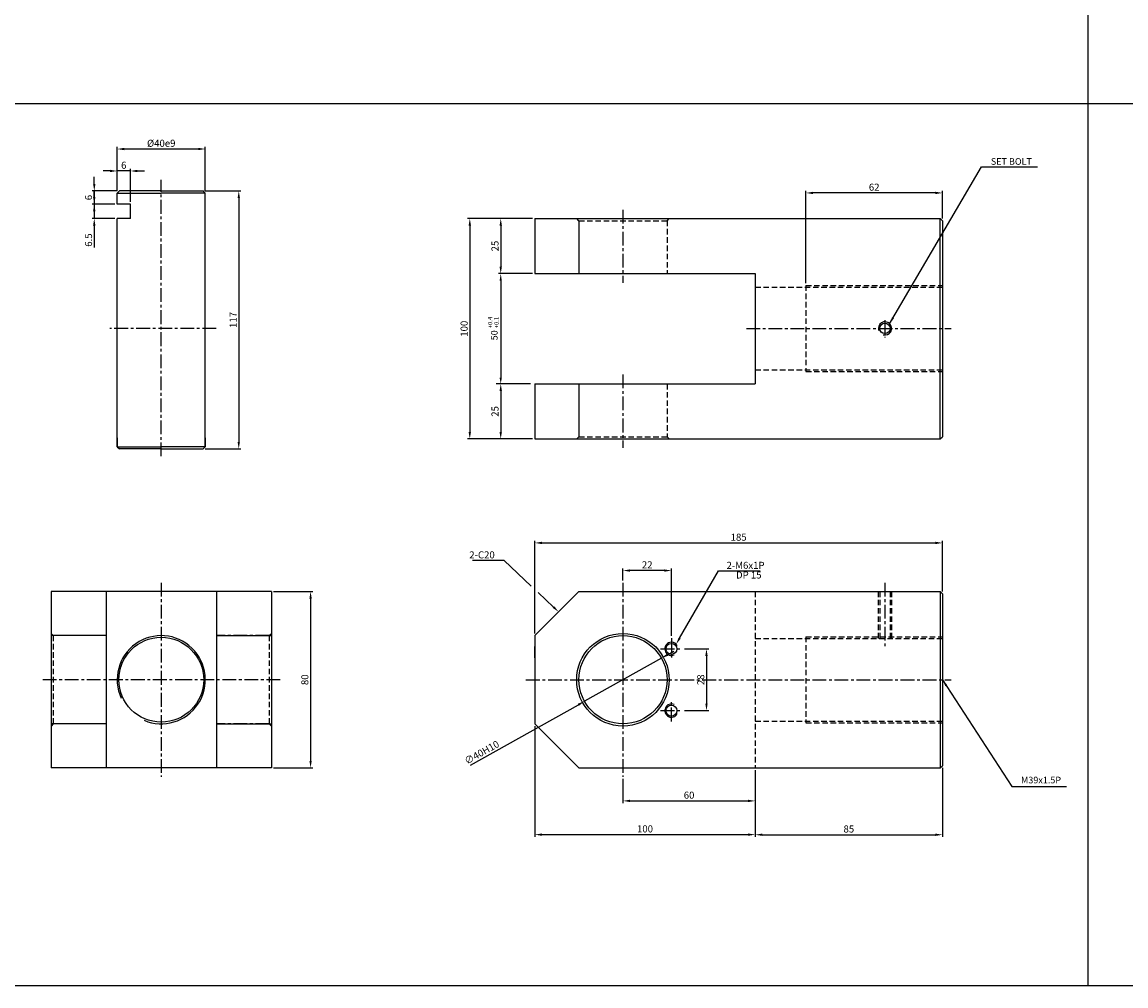
# Model space of a CAD drawing. Extents: x 87 to 9448, y -4664 to 6286.
# Drawn here: x 2630 to 3130, y -1979 to -1542 of the extents above; entities that cross this region are included whole.
import ezdxf

# ---------------------------------------------------------------- set-up
doc = ezdxf.new("R2010")
doc.units = 0
doc.header["$LTSCALE"] = 5
doc.header["$MEASUREMENT"] = 0
doc.header["$PDMODE"] = 34
doc.linetypes.add('CENTER', pattern=[2, 1.25, -0.25, 0.25, -0.25])
doc.linetypes.add('HIDDENX2', pattern=[0.75, 0.5, -0.25])
doc.layers.get('0').update_dxf_attribs({"linetype": 'CONTINUOUS'})
doc.layers.get('Defpoints').update_dxf_attribs({"linetype": 'CONTINUOUS'})
for name, color, linetype in [('HID', 2, 'HIDDENX2'), ('ML', 3, 'CONTINUOUS'), ('외형선', 140, 'CONTINUOUS'), ('테두리', 7, 'CONTINUOUS')]:
    doc.layers.add(name, color=color, linetype=linetype)
doc.styles.add('GHS', font='romans', dxfattribs={"bigfont": 'ghs'})
doc.styles.add('치수', font='romans.shx', dxfattribs={"width": 0.7, "oblique": 10, "bigfont": 'fhg.shx'})
doc.dimstyles.new('NKPT', dxfattribs={"dimtxt": 3.2, "dimasz": 3.2, "dimexe": 1, "dimexo": 1, "dimgap": 1, "dimtad": 1, "dimdsep": 46, "dimtxsty": '치수', "dimcen": 0, "dimclrd": 7, "dimclre": 7, "dimclrt": 2, "dimaunit": 1, "dimazin": 2, "dimtm": 1e-09, "dimtfac": 0.7, "dimtmove": 0, "dimatfit": 3, "dimfxl": 0, "dimtolj": 1, "dimarcsym": 0})

# ---------------------------------------------------------------- blocks, each defined once
blk = doc.blocks.new('*D1011')
at = {"layer": 'Defpoints', "color": 0}
for p in [(2862.25, -1630.64), (2846.78, -1655.64), (2862.25, -1655.64)]:
    blk.add_point(p, dxfattribs=at)
at = {"layer": 'ML', "color": 7, "lineweight": -2}
for p, q in [((2861.25, -1630.64), (2845.78, -1630.64)), ((2846.78, -1633.84), (2846.78, -1652.44)), ((2861.25, -1655.64), (2845.78, -1655.64))]:
    blk.add_line(p, q, dxfattribs=at)
at = {"layer": 'ML', "color": 7}
for points in [[(2846.25, -1633.84), (2847.32, -1633.84), (2846.78, -1630.64)], [(2846.25, -1652.44), (2847.32, -1652.44), (2846.78, -1655.64)]]:
    blk.add_solid(points, dxfattribs=at)
at = {"layer": 'ML', "color": 2, "insert": (2844.18, -1643.14), "char_height": 3.2, "attachment_point": 5, "rotation": 90, "style": '치수'}
blk.add_mtext('\\A1;25', dxfattribs=at)
blk = doc.blocks.new('*D1012')
at = {"layer": 'Defpoints', "color": 0}
for p in [(2846.78, -1705.64), (2846.78, -1730.64), (2862.25, -1730.64)]:
    blk.add_point(p, dxfattribs=at)
at = {"layer": '테두리', "color": 7, "lineweight": -2}
for p, q in [((2846.78, -1708.84), (2846.78, -1727.44)), ((2861.25, -1730.64), (2845.78, -1730.64))]:
    blk.add_line(p, q, dxfattribs=at)
at = {"layer": '테두리', "color": 7}
for points in [[(2846.25, -1708.84), (2847.32, -1708.84), (2846.78, -1705.64)], [(2846.25, -1727.44), (2847.32, -1727.44), (2846.78, -1730.64)]]:
    blk.add_solid(points, dxfattribs=at)
at = {"layer": '테두리', "color": 2, "insert": (2844.18, -1718.14), "char_height": 3.2, "attachment_point": 5, "rotation": 90, "style": '치수'}
blk.add_mtext('\\A1;25', dxfattribs=at)
blk = doc.blocks.new('*D1013')
at = {"layer": 'Defpoints', "color": 0}
for p in [(2846.78, -1630.64), (2832.75, -1730.64), (2846.78, -1730.64)]:
    blk.add_point(p, dxfattribs=at)
at = {"layer": 'ML', "color": 7, "lineweight": -2}
for p, q in [((2845.78, -1630.64), (2831.75, -1630.64)), ((2832.75, -1633.84), (2832.75, -1727.44)), ((2845.78, -1730.64), (2831.75, -1730.64))]:
    blk.add_line(p, q, dxfattribs=at)
at = {"layer": 'ML', "color": 7}
for points in [[(2832.21, -1633.84), (2833.28, -1633.84), (2832.75, -1630.64)], [(2832.21, -1727.44), (2833.28, -1727.44), (2832.75, -1730.64)]]:
    blk.add_solid(points, dxfattribs=at)
at = {"layer": 'ML', "color": 2, "insert": (2830.15, -1680.64), "char_height": 3.2, "attachment_point": 5, "rotation": 90, "style": '치수'}
blk.add_mtext('\\A1;100', dxfattribs=at)
blk = doc.blocks.new('*D1014')
at = {"layer": 'Defpoints', "color": 0}
for p in [(2985.25, -1619.05), (3047.25, -1631.64), (2985.25, -1660.98)]:
    blk.add_point(p, dxfattribs=at)
at = {"layer": 'ML', "color": 7, "lineweight": -2}
for p, q in [((2985.25, -1659.98), (2985.25, -1618.05)), ((3044.05, -1619.05), (2988.45, -1619.05)), ((3047.25, -1630.64), (3047.25, -1618.05))]:
    blk.add_line(p, q, dxfattribs=at)
at = {"layer": 'ML', "color": 7}
for points in [[(2988.45, -1618.52), (2988.45, -1619.58), (2985.25, -1619.05)], [(3044.05, -1618.52), (3044.05, -1619.58), (3047.25, -1619.05)]]:
    blk.add_solid(points, dxfattribs=at)
at = {"layer": 'ML', "color": 2, "insert": (3016.25, -1616.45), "char_height": 3.2, "attachment_point": 5, "style": '치수'}
blk.add_mtext('\\A1;62', dxfattribs=at)
blk = doc.blocks.new('*D1015')
at = {"layer": 'Defpoints', "color": 0}
for p in [(2962.25, -1879.84), (2902.25, -1883.84), (2962.25, -1894.79)]:
    blk.add_point(p, dxfattribs=at)
at = {"layer": 'ML', "color": 7, "lineweight": -2}
for p, q in [((2962.25, -1880.84), (2962.25, -1895.79)), ((2902.25, -1884.84), (2902.25, -1895.79)), ((2905.45, -1894.79), (2959.05, -1894.79))]:
    blk.add_line(p, q, dxfattribs=at)
at = {"layer": 'ML', "color": 7}
for points in [[(2905.45, -1894.26), (2905.45, -1895.32), (2902.25, -1894.79)], [(2959.05, -1894.26), (2959.05, -1895.32), (2962.25, -1894.79)]]:
    blk.add_solid(points, dxfattribs=at)
at = {"layer": 'ML', "color": 2, "insert": (2932.25, -1892.19), "char_height": 3.2, "attachment_point": 5, "style": '치수'}
blk.add_mtext('\\A1;60', dxfattribs=at)
blk = doc.blocks.new('*D1016')
at = {"layer": 'Defpoints', "color": 0}
for p in [(2862.25, -1859.84), (2962.25, -1888.05), (2962.25, -1910.09)]:
    blk.add_point(p, dxfattribs=at)
at = {"layer": 'ML', "color": 7, "lineweight": -2}
for p, q in [((2862.25, -1860.84), (2862.25, -1911.09)), ((2962.25, -1889.05), (2962.25, -1911.09)), ((2865.45, -1910.09), (2959.05, -1910.09))]:
    blk.add_line(p, q, dxfattribs=at)
at = {"layer": 'ML', "color": 7}
for points in [[(2865.45, -1909.55), (2865.45, -1910.62), (2862.25, -1910.09)], [(2959.05, -1909.55), (2959.05, -1910.62), (2962.25, -1910.09)]]:
    blk.add_solid(points, dxfattribs=at)
at = {"layer": 'ML', "color": 2, "insert": (2912.25, -1907.49), "char_height": 3.2, "attachment_point": 5, "style": '치수'}
blk.add_mtext('\\A1;100', dxfattribs=at)
blk = doc.blocks.new('*D1017')
at = {"layer": 'Defpoints', "color": 0}
for p in [(3047.25, -1878.84), (2962.25, -1910.09), (3047.25, -1910.13)]:
    blk.add_point(p, dxfattribs=at)
at = {"layer": 'ML', "color": 7, "lineweight": -2}
for p, q in [((3047.25, -1879.84), (3047.25, -1911.13)), ((2962.25, -1911.09), (2962.25, -1911.13)), ((2965.45, -1910.13), (3044.05, -1910.13))]:
    blk.add_line(p, q, dxfattribs=at)
at = {"layer": 'ML', "color": 7}
for points in [[(2965.45, -1909.6), (2965.45, -1910.66), (2962.25, -1910.13)], [(3044.05, -1909.6), (3044.05, -1910.66), (3047.25, -1910.13)]]:
    blk.add_solid(points, dxfattribs=at)
at = {"layer": 'ML', "color": 2, "insert": (3004.75, -1907.53), "char_height": 3.2, "attachment_point": 5, "style": '치수'}
blk.add_mtext('\\A1;85', dxfattribs=at)
blk = doc.blocks.new('*D936')
at = {"layer": 'Defpoints', "color": 0}
for p in [(2742.73, -1799.84), (2742.73, -1879.84), (2760.5, -1879.84)]:
    blk.add_point(p, dxfattribs=at)
at = {"layer": '테두리', "color": 7, "lineweight": -2}
for p, q in [((2743.73, -1799.84), (2761.5, -1799.84)), ((2760.5, -1803.04), (2760.5, -1876.64)), ((2743.73, -1879.84), (2761.5, -1879.84))]:
    blk.add_line(p, q, dxfattribs=at)
at = {"layer": '테두리', "color": 7}
for points in [[(2759.97, -1803.04), (2761.03, -1803.04), (2760.5, -1799.84)], [(2759.97, -1876.64), (2761.03, -1876.64), (2760.5, -1879.84)]]:
    blk.add_solid(points, dxfattribs=at)
at = {"layer": '테두리', "color": 2, "insert": (2757.9, -1839.84), "char_height": 3.2, "attachment_point": 5, "rotation": 90, "style": '치수'}
blk.add_mtext('\\A1;80', dxfattribs=at)
blk = doc.blocks.new('*D937')
at = {"layer": 'Defpoints', "color": 0}
for p in [(3047.25, -1777.79), (3047.25, -1800.84), (2862.25, -1819.84)]:
    blk.add_point(p, dxfattribs=at)
at = {"layer": '테두리', "color": 7, "lineweight": -2}
for p, q in [((2862.25, -1818.84), (2862.25, -1776.79)), ((2865.45, -1777.79), (3044.05, -1777.79)), ((3047.25, -1799.84), (3047.25, -1776.79))]:
    blk.add_line(p, q, dxfattribs=at)
at = {"layer": '테두리', "color": 7}
for points in [[(2865.45, -1777.26), (2865.45, -1778.32), (2862.25, -1777.79)], [(3044.05, -1777.26), (3044.05, -1778.32), (3047.25, -1777.79)]]:
    blk.add_solid(points, dxfattribs=at)
at = {"layer": '테두리', "color": 2, "insert": (2954.75, -1775.19), "char_height": 3.2, "attachment_point": 5, "style": '치수'}
blk.add_mtext('\\A1;185', dxfattribs=at)
blk = doc.blocks.new('*D938')
at = {"layer": 'Defpoints', "color": 0}
for p in [(2919.69, -1830.05), (2884.8, -1849.62)]:
    blk.add_point(p, dxfattribs=at)
at = {"layer": '테두리', "color": 7, "lineweight": -2}
for p, q in [((2922.48, -1828.49), (2925.27, -1826.92)), ((2919.69, -1830.05), (2884.8, -1849.62)), ((2833.03, -1878.65), (2882.01, -1851.18))]:
    blk.add_line(p, q, dxfattribs=at)
at = {"layer": '테두리', "color": 7}
for points in [[(2922.22, -1828.02), (2922.74, -1828.95), (2919.69, -1830.05)], [(2881.75, -1850.72), (2882.27, -1851.65), (2884.8, -1849.62)]]:
    blk.add_solid(points, dxfattribs=at)
at = {"layer": '테두리', "color": 2, "insert": (2838.17, -1872.78), "char_height": 3.2, "attachment_point": 5, "rotation": 29.2797, "style": '치수'}
blk.add_mtext('\\A1;∅40H10', dxfattribs=at)
blk = doc.blocks.new('*D846')
at = {"layer": 'Defpoints', "color": 0}
for p in [(2672.73, -1599.13), (2672.73, -1619.14), (2712.73, -1619.14)]:
    blk.add_point(p, dxfattribs=at)
at = {"layer": '외형선', "color": 7, "lineweight": -2}
for p, q in [((2672.73, -1618.14), (2672.73, -1598.13)), ((2709.53, -1599.13), (2675.93, -1599.13)), ((2712.73, -1618.14), (2712.73, -1598.13))]:
    blk.add_line(p, q, dxfattribs=at)
at = {"layer": '외형선', "color": 7}
for points in [[(2675.93, -1598.6), (2675.93, -1599.66), (2672.73, -1599.13)], [(2709.53, -1598.6), (2709.53, -1599.66), (2712.73, -1599.13)]]:
    blk.add_solid(points, dxfattribs=at)
at = {"layer": '외형선', "color": 2, "insert": (2692.73, -1596.53), "char_height": 3.2, "attachment_point": 5, "style": '치수'}
blk.add_mtext('\\A1;%%C40e9', dxfattribs=at)
blk = doc.blocks.new('*D847')
at = {"layer": 'Defpoints', "color": 0}
for p in [(2711.73, -1618.14), (2711.73, -1735.14), (2727.91, -1735.14)]:
    blk.add_point(p, dxfattribs=at)
at = {"layer": '외형선', "color": 7, "lineweight": -2}
for p, q in [((2712.73, -1618.14), (2728.91, -1618.14)), ((2727.91, -1621.34), (2727.91, -1731.94)), ((2712.73, -1735.14), (2728.91, -1735.14))]:
    blk.add_line(p, q, dxfattribs=at)
at = {"layer": '외형선', "color": 7}
for points in [[(2727.38, -1621.34), (2728.44, -1621.34), (2727.91, -1618.14)], [(2727.38, -1731.94), (2728.44, -1731.94), (2727.91, -1735.14)]]:
    blk.add_solid(points, dxfattribs=at)
at = {"layer": '외형선', "color": 2, "insert": (2725.31, -1676.64), "char_height": 3.2, "attachment_point": 5, "rotation": 90, "style": '치수'}
blk.add_mtext('\\A1;117', dxfattribs=at)
blk = doc.blocks.new('*D848')
at = {"layer": 'Defpoints', "color": 0}
for p in [(2672.73, -1609.09), (2672.73, -1619.14), (2678.73, -1624.14)]:
    blk.add_point(p, dxfattribs=at)
at = {"layer": '외형선', "color": 7, "lineweight": -2}
for p, q in [((2669.53, -1609.09), (2666.33, -1609.09)), ((2672.73, -1618.14), (2672.73, -1608.09)), ((2678.73, -1609.09), (2672.73, -1609.09)), ((2678.73, -1623.14), (2678.73, -1608.09)), ((2681.93, -1609.09), (2685.13, -1609.09))]:
    blk.add_line(p, q, dxfattribs=at)
at = {"layer": '외형선', "color": 7}
for points in [[(2669.53, -1608.56), (2669.53, -1609.63), (2672.73, -1609.09)], [(2681.93, -1608.56), (2681.93, -1609.63), (2678.73, -1609.09)]]:
    blk.add_solid(points, dxfattribs=at)
at = {"layer": '외형선', "color": 2, "insert": (2675.73, -1606.49), "char_height": 3.2, "attachment_point": 5, "style": '치수'}
blk.add_mtext('\\A1;6', dxfattribs=at)
blk = doc.blocks.new('*D849')
at = {"layer": 'Defpoints', "color": 0}
for p in [(2673.73, -1618.14), (2662.34, -1624.14), (2672.73, -1624.14)]:
    blk.add_point(p, dxfattribs=at)
at = {"layer": '외형선', "color": 7, "lineweight": -2}
for p, q in [((2662.34, -1614.94), (2662.34, -1611.74)), ((2672.73, -1618.14), (2661.34, -1618.14)), ((2662.34, -1618.14), (2662.34, -1624.14)), ((2671.73, -1624.14), (2661.34, -1624.14)), ((2662.34, -1627.34), (2662.34, -1630.54))]:
    blk.add_line(p, q, dxfattribs=at)
at = {"layer": '외형선', "color": 7}
for points in [[(2661.8, -1614.94), (2662.87, -1614.94), (2662.34, -1618.14)], [(2661.8, -1627.34), (2662.87, -1627.34), (2662.34, -1624.14)]]:
    blk.add_solid(points, dxfattribs=at)
at = {"layer": '외형선', "color": 2, "insert": (2659.74, -1621.14), "char_height": 3.2, "attachment_point": 5, "rotation": 90, "style": '치수'}
blk.add_mtext('\\A1;6', dxfattribs=at)
blk = doc.blocks.new('*D850')
at = {"layer": 'Defpoints', "color": 0}
for p in [(2672.73, -1624.14), (2662.34, -1630.64), (2672.73, -1630.64)]:
    blk.add_point(p, dxfattribs=at)
at = {"layer": '외형선', "color": 7, "lineweight": -2}
for p, q in [((2662.34, -1620.94), (2662.34, -1617.74)), ((2671.73, -1624.14), (2661.34, -1624.14)), ((2662.34, -1624.14), (2662.34, -1630.64)), ((2671.73, -1630.64), (2661.34, -1630.64)), ((2662.34, -1633.84), (2662.34, -1643.79))]:
    blk.add_line(p, q, dxfattribs=at)
at = {"layer": '외형선', "color": 7}
for points in [[(2661.8, -1620.94), (2662.87, -1620.94), (2662.34, -1624.14)], [(2661.8, -1633.84), (2662.87, -1633.84), (2662.34, -1630.64)]]:
    blk.add_solid(points, dxfattribs=at)
at = {"layer": '외형선', "color": 2, "insert": (2659.74, -1640.42), "char_height": 3.2, "attachment_point": 5, "rotation": 90, "style": '치수'}
blk.add_mtext('\\A1;6.5', dxfattribs=at)
blk = doc.blocks.new('*D710')
at = {"layer": 'Defpoints', "color": 0}
for p in [(2929.14, -1825.84), (2929.14, -1853.84), (2940.15, -1853.84)]:
    blk.add_point(p, dxfattribs=at)
at = {"layer": '외형선', "color": 7, "lineweight": -2}
for p, q in [((2930.14, -1825.84), (2941.15, -1825.84)), ((2940.15, -1829.04), (2940.15, -1850.64)), ((2930.14, -1853.84), (2941.15, -1853.84))]:
    blk.add_line(p, q, dxfattribs=at)
at = {"layer": '외형선', "color": 7}
for points in [[(2939.61, -1829.04), (2940.68, -1829.04), (2940.15, -1825.84)], [(2939.61, -1850.64), (2940.68, -1850.64), (2940.15, -1853.84)]]:
    blk.add_solid(points, dxfattribs=at)
at = {"layer": '외형선', "color": 2, "insert": (2937.55, -1839.84), "char_height": 3.2, "attachment_point": 5, "rotation": 90, "style": '치수'}
blk.add_mtext('\\A1;28', dxfattribs=at)
blk = doc.blocks.new('*D711')
at = {"layer": 'Defpoints', "color": 0}
for p in [(2902.25, -1790.31), (2902.25, -1795.84), (2924.25, -1820.94)]:
    blk.add_point(p, dxfattribs=at)
at = {"layer": '외형선', "color": 7, "lineweight": -2}
for p, q in [((2902.25, -1794.84), (2902.25, -1789.31)), ((2921.05, -1790.31), (2905.45, -1790.31)), ((2924.25, -1819.94), (2924.25, -1789.31))]:
    blk.add_line(p, q, dxfattribs=at)
at = {"layer": '외형선', "color": 7}
for points in [[(2905.45, -1789.78), (2905.45, -1790.84), (2902.25, -1790.31)], [(2921.05, -1789.78), (2921.05, -1790.84), (2924.25, -1790.31)]]:
    blk.add_solid(points, dxfattribs=at)
at = {"layer": '외형선', "color": 2, "insert": (2913.25, -1787.71), "char_height": 3.2, "attachment_point": 5, "style": '치수'}
blk.add_mtext('\\A1;22', dxfattribs=at)

msp = doc.modelspace()

# ---------------------------------------------------------------- linework, layer by layer
for p, q in [((3113.255, -1028.697), (3113.255, -1978.697)), ((3687.255, -1578.697), (93.255, -1578.697)), ((3687.255, -1978.697), (93.255, -1978.697))]:
    msp.add_line(p, q)
at = {"layer": 'Defpoints', "color": 0, "linetype": 'ByBlock'}
for p in [(2846.783, -1655.64), (2862.246, -1705.64), (2862.246, -1833.482)]:
    msp.add_point(p, dxfattribs=at)
at = {"layer": 'HID'}
for p, q in [((2882.246, -1631.64), (2881.246, -1630.64)), ((2882.246, -1631.64), (2922.246, -1631.64)), ((2922.246, -1631.64), (2923.246, -1630.64)), ((2922.246, -1631.64), (2922.246, -1655.64)), ((2962.246, -1661.729), (3047.246, -1661.729)), ((2985.246, -1660.979), (2985.246, -1699.979)), ((2985.246, -1660.979), (3047.246, -1660.979)), ((2962.246, -1699.229), (3047.246, -1699.229)), ((2985.246, -1699.979), (3047.246, -1699.979)), ((2922.246, -1705.64), (2922.246, -1729.64)), ((2882.246, -1729.64), (2881.246, -1730.64)), ((2882.246, -1729.64), (2922.246, -1729.64)), ((2922.246, -1729.64), (2923.246, -1730.64)), ((2962.246, -1799.835), (2962.246, -1879.835)), ((3018.131, -1799.835), (3018.131, -1821.085)), ((3018.756, -1799.835), (3018.756, -1821.085)), ((3023.506, -1799.835), (3023.506, -1821.085)), ((3024.131, -1799.835), (3024.131, -1821.085)), ((2643.734, -1819.835), (2642.734, -1818.835)), ((2643.734, -1819.835), (2643.734, -1859.835)), ((2741.734, -1819.835), (2742.734, -1818.835)), ((2741.734, -1819.835), (2741.734, -1859.835)), ((2962.246, -1821.085), (3047.246, -1821.085)), ((2985.246, -1820.335), (2985.246, -1859.335)), ((2985.246, -1820.335), (3047.246, -1820.335)), ((2643.734, -1859.835), (2642.734, -1860.835)), ((2741.734, -1859.835), (2742.734, -1860.835)), ((2962.246, -1858.585), (3047.246, -1858.585)), ((2985.246, -1859.335), (3047.246, -1859.335))]:
    msp.add_line(p, q, dxfattribs=at)
at = {"layer": 'ML', "color": 1, "linetype": 'CENTER'}
for p, q in [((2692.734, -1738.501), (2692.734, -1613.115)), ((2902.246, -1626.64), (2902.246, -1659.89)), ((3021.131, -1676.784), (3021.131, -1684.611)), ((2717.661, -1680.479), (2669.339, -1680.479)), ((2958.246, -1680.479), (3051.246, -1680.479)), ((2902.246, -1701.39), (2902.246, -1734.64)), ((2692.734, -1795.835), (2692.734, -1883.835)), ((2902.246, -1795.835), (2902.246, -1883.835)), ((3021.131, -1795.835), (3021.131, -1825.085)), ((2667.734, -1819.835), (2643.734, -1819.835)), ((2741.734, -1819.835), (2717.734, -1819.835)), ((2924.246, -1820.943), (2924.246, -1830.728)), ((2919.354, -1825.835), (2929.139, -1825.835)), ((2705.234, -1839.835), (2638.734, -1839.835)), ((2746.734, -1839.835), (2705.234, -1839.835)), ((2858.246, -1839.835), (3051.246, -1839.835)), ((2924.246, -1858.728), (2924.246, -1848.943)), ((2919.354, -1853.835), (2929.139, -1853.835)), ((2667.734, -1859.835), (2643.734, -1859.835)), ((2741.734, -1859.835), (2717.734, -1859.835))]:
    msp.add_line(p, q, dxfattribs=at)
at = {"layer": 'ML'}
for p, q in [((2672.734, -1619.14), (2673.734, -1618.14)), ((2672.734, -1624.14), (2672.734, -1619.14)), ((2672.734, -1619.14), (2692.734, -1619.14)), ((2692.734, -1618.14), (2673.734, -1618.14)), ((2692.734, -1618.14), (2711.734, -1618.14)), ((2712.734, -1619.14), (2692.734, -1619.14)), ((2712.734, -1619.14), (2711.734, -1618.14)), ((2712.734, -1636.06), (2712.734, -1619.14)), ((2678.734, -1624.14), (2672.734, -1624.14)), ((2678.734, -1630.64), (2678.734, -1624.14)), ((2672.734, -1731.95), (2672.734, -1630.64)), ((2672.734, -1636.06), (2672.734, -1630.64)), ((2678.734, -1630.64), (2672.734, -1630.64)), ((2712.734, -1731.95), (2712.734, -1629.479)), ((2862.246, -1630.64), (2862.246, -1655.64)), ((2862.246, -1630.64), (3046.246, -1630.64)), ((2882.246, -1631.64), (2882.246, -1655.64)), ((3047.246, -1631.64), (3046.246, -1630.64)), ((3046.246, -1730.64), (3046.246, -1630.64)), ((3047.246, -1631.64), (3047.246, -1729.64)), ((2862.246, -1655.64), (2962.246, -1655.64)), ((2962.246, -1655.64), (2962.246, -1705.64)), ((2862.246, -1705.64), (2862.246, -1730.64)), ((2862.246, -1705.64), (2962.246, -1705.64)), ((2882.246, -1705.64), (2882.246, -1729.64)), ((2672.734, -1734.14), (2672.734, -1730.09)), ((2672.734, -1730.09), (2672.734, -1734.14)), ((2712.734, -1734.14), (2712.734, -1730.09)), ((2712.734, -1730.09), (2712.734, -1734.14)), ((2862.246, -1730.64), (3046.246, -1730.64)), ((3046.246, -1730.64), (3047.246, -1729.64)), ((2672.734, -1734.14), (2673.734, -1735.14)), ((2672.734, -1734.14), (2692.734, -1734.14)), ((2692.734, -1735.14), (2673.734, -1735.14)), ((2712.734, -1734.14), (2692.734, -1734.14)), ((2692.734, -1735.14), (2711.734, -1735.14)), ((2712.734, -1734.14), (2711.734, -1735.14)), ((2742.734, -1799.835), (2642.734, -1799.835)), ((2642.734, -1799.835), (2642.734, -1879.835)), ((2667.734, -1799.835), (2667.734, -1879.835)), ((2717.734, -1799.835), (2717.734, -1879.835)), ((2742.734, -1799.835), (2742.734, -1879.835)), ((2862.246, -1819.835), (2882.246, -1799.835)), ((2882.246, -1799.835), (3046.246, -1799.835)), ((3046.246, -1799.835), (3047.246, -1800.835)), ((3046.246, -1799.835), (3046.246, -1879.835)), ((3047.246, -1800.835), (3047.246, -1878.835)), ((2667.734, -1819.835), (2642.734, -1819.835)), ((2717.734, -1819.835), (2742.734, -1819.835)), ((2862.246, -1819.835), (2862.246, -1859.835)), ((2862.246, -1829.835), (2862.246, -1824.835)), ((2862.246, -1829.835), (2862.246, -1849.835)), ((2667.734, -1859.835), (2642.734, -1859.835)), ((2717.734, -1859.835), (2742.734, -1859.835)), ((2862.246, -1859.835), (2882.246, -1879.835)), ((2742.734, -1879.835), (2642.734, -1879.835)), ((2882.246, -1879.835), (3046.246, -1879.835)), ((3046.246, -1879.835), (3047.246, -1878.835))]:
    msp.add_line(p, q, dxfattribs=at)
for centre, radius in [((3021.131, -1680.479), 2.375), ((2692.734, -1839.835), 19.25), ((2902.246, -1839.835), 21), ((2902.246, -1839.835), 20)]:
    msp.add_circle(centre, radius, dxfattribs=at)
at = {"layer": 'ML', "color": 2}
msp.add_arc((3021.131, -1680.479), 3, 254.28646, 197.9288, dxfattribs=at)
at = {"layer": '외형선', "color": 7}
for p, q in [((2927.976, -1820.95), (2945.649, -1790.373)), ((2945.649, -1790.373), (2964.452, -1790.373))]:
    msp.add_line(p, q, dxfattribs=at)
at = {"layer": '외형선'}
for centre in [(2924.246, -1825.835), (2924.246, -1853.835)]:
    msp.add_circle(centre, 2.5, dxfattribs=at)
at = {"layer": '외형선', "color": 7}
msp.add_solid([(2928.437, -1821.217), (2927.514, -1820.683), (2926.374, -1823.721)], dxfattribs=at)
at = {"layer": '테두리'}
for p, q in [((2846.783, -1658.89), (2846.783, -1702.89)), ((2860.246, -1705.64), (2844.783, -1705.64))]:
    msp.add_line(p, q, dxfattribs=at)
at = {"layer": '테두리', "color": 7}
for p, q in [((2848.273, -1785.81), (2833.949, -1785.81)), ((2860.565, -1797.347), (2848.273, -1785.81)), ((2870.7, -1806.859), (2863.754, -1800.34))]:
    msp.add_line(p, q, dxfattribs=at)
at = {"layer": '테두리'}
for centre, radius, start, end in [((2692.734, -1839.835), 20, 247.00002, 204.76597), ((2924.246, -1825.835), 3, 26.92645, 294.07453), ((2924.246, -1853.835), 3, 65.92547, 333.07355)]:
    msp.add_arc(centre, radius, start, end, dxfattribs=at)
for points in [[(2846.283, -1658.89), (2847.283, -1658.89), (2846.783, -1655.64)], [(2846.283, -1702.89), (2847.283, -1702.89), (2846.783, -1705.64)]]:
    msp.add_solid(points, dxfattribs=at)
at = {"layer": '테두리', "color": 7}
msp.add_solid([(2871.065, -1806.47), (2870.335, -1807.248), (2873.033, -1809.049)], dxfattribs=at)

# ---------------------------------------------------------------- texts
at = {"color": 2, "linetype": 'ByBlock', "insert": (2843.846, -1683.623), "char_height": 3, "attachment_point": 5, "rotation": 90, "style": 'GHS'}
msp.add_mtext('\\A1;50', dxfattribs=at)
at = {"layer": 'ML', "color": 2, "style": 'GHS'}
for s, p in [('+0.4', (2842.975, -1680.475)), ('+0.1', (2845.827, -1680.475))]:
    msp.add_text(s, height=2, rotation=90, dxfattribs=at).set_placement(p)
at = {"layer": 'ML', "color": 2, "char_height": 3, "attachment_point": 4, "style": 'GHS'}
for s, insert in [('\\A1;SET BOLT', (3069.193, -1604.775)), ('M39x1.5P', (3082.877, -1885.72))]:
    msp.add_mtext(s, dxfattribs=dict(at, insert=insert))
at = {"layer": '외형선', "color": 2, "char_height": 3.2, "attachment_point": 7, "style": '치수'}
for s, insert in [('\\A1;2-M6x1P', (2949.242, -1789.555)), ('DP 15', (2953.541, -1794.927))]:
    msp.add_mtext(s, dxfattribs=dict(at, insert=insert))
at = {"layer": '테두리', "color": 2, "insert": (2844.073, -1784.81), "char_height": 3.2, "attachment_point": 9, "style": '치수'}
msp.add_mtext('\\A1;2-C20', dxfattribs=at)

# ---------------------------------------------------------------- dimensions: what is measured, and where the dimension line sits
at = {"layer": 'ML'}
for base, p1, p2, picture, middle in [((2985.246, -1619.052), (3047.246, -1631.64), (2985.246, -1660.979), '*D1014', (3016.246, -1616.452)), ((2962.246, -1910.086), (2862.246, -1859.835), (2962.246, -1888.052), '*D1016', (2912.246, -1907.486)), ((2962.246, -1894.79), (2902.246, -1883.835), (2962.246, -1879.835), '*D1015', (2932.246, -1892.19)), ((3047.246, -1910.131), (2962.246, -1910.086), (3047.246, -1878.835), '*D1017', (3004.746, -1907.531))]:
    dim = msp.add_linear_dim(base=base, p1=p1, p2=p2, dimstyle='NKPT', dxfattribs=at)
    dim.commit()
    dim.dimension.update_dxf_attribs({"geometry": picture, "text_midpoint": middle})
for base, p1, p2, picture, middle in [((2832.745, -1730.64), (2846.783, -1630.64), (2846.783, -1730.64), '*D1013', (2830.145, -1680.64)), ((2846.783, -1655.64), (2862.246, -1630.64), (2862.246, -1655.64), '*D1011', (2844.183, -1643.14))]:
    dim = msp.add_linear_dim(base=base, p1=p1, p2=p2, angle=90, dimstyle='NKPT', dxfattribs=at)
    dim.commit()
    dim.dimension.update_dxf_attribs({"geometry": picture, "text_midpoint": middle})
at = {"layer": '외형선'}
dim = msp.add_linear_dim(base=(2672.734, -1599.131), p1=(2712.734, -1619.14), p2=(2672.734, -1619.14), text='%%C<>e9', dimstyle='NKPT', dxfattribs=at)
dim.commit()
dim.dimension.update_dxf_attribs({"geometry": '*D846', "text_midpoint": (2692.734, -1596.531)})
for base, p1, p2, picture, middle in [((2672.734, -1609.094), (2678.734, -1624.14), (2672.734, -1619.14), '*D848', (2675.734, -1606.494)), ((2902.246, -1790.308), (2924.246, -1820.943), (2902.246, -1795.835), '*D711', (2913.246, -1787.708))]:
    dim = msp.add_linear_dim(base=base, p1=p1, p2=p2, dimstyle='NKPT', dxfattribs=at)
    dim.commit()
    dim.dimension.update_dxf_attribs({"geometry": picture, "text_midpoint": middle})
for base, p1, p2, picture, middle in [((2662.337, -1624.14), (2673.734, -1618.14), (2672.734, -1624.14), '*D849', (2659.737, -1621.14)), ((2662.337, -1630.64), (2672.734, -1624.14), (2672.734, -1630.64), '*D850', (2659.737, -1640.415)), ((2727.911, -1735.14), (2711.734, -1618.14), (2711.734, -1735.14), '*D847', (2725.311, -1676.64)), ((2940.145, -1853.835), (2929.139, -1825.835), (2929.139, -1853.835), '*D710', (2937.545, -1839.835))]:
    dim = msp.add_linear_dim(base=base, p1=p1, p2=p2, angle=90, dimstyle='NKPT', dxfattribs=at)
    dim.commit()
    dim.dimension.update_dxf_attribs({"geometry": picture, "text_midpoint": middle})
at = {"layer": '테두리'}
for base, p1, p2, picture, middle in [((2846.783, -1730.64), (2846.783, -1705.64), (2862.246, -1730.64), '*D1012', (2844.183, -1718.14)), ((2760.502, -1879.835), (2742.734, -1799.835), (2742.734, -1879.835), '*D936', (2757.902, -1839.835))]:
    dim = msp.add_linear_dim(base=base, p1=p1, p2=p2, angle=90, dimstyle='NKPT', dxfattribs=at)
    dim.commit()
    dim.dimension.update_dxf_attribs({"geometry": picture, "text_midpoint": middle})
dim = msp.add_linear_dim(base=(3047.246, -1777.79), p1=(2862.246, -1819.835), p2=(3047.246, -1800.835), dimstyle='NKPT', dxfattribs=at)
dim.commit()
dim.dimension.update_dxf_attribs({"geometry": '*D937', "text_midpoint": (2954.746, -1775.19)})
dim = msp.add_diameter_dim_2p(p1=(2919.691, -1830.054), p2=(2884.801, -1849.617), text='<>H10', dimstyle='NKPT', dxfattribs=at)
dim.commit()
dim.dimension.update_dxf_attribs({"geometry": '*D938', "text_midpoint": (2839.446, -1875.048), "dimtype": 163})

# ---------------------------------------------------------------- leaders
at = {"layer": 'ML', "color": 2, "annotation_type": 0, "has_hookline": 1, "hookline_direction": 0}
for points, text_width in [([(3023.184, -1678.409), (3064.993, -1607.275), (3068.193, -1607.275)], 21.143), ([(3047.246, -1839.835), (3078.677, -1888.22), (3081.877, -1888.22)], 20.714)]:
    msp.add_leader(points, dimstyle='NKPT', dxfattribs=dict(at, text_width=text_width))

doc.saveas('drawing.dxf')
